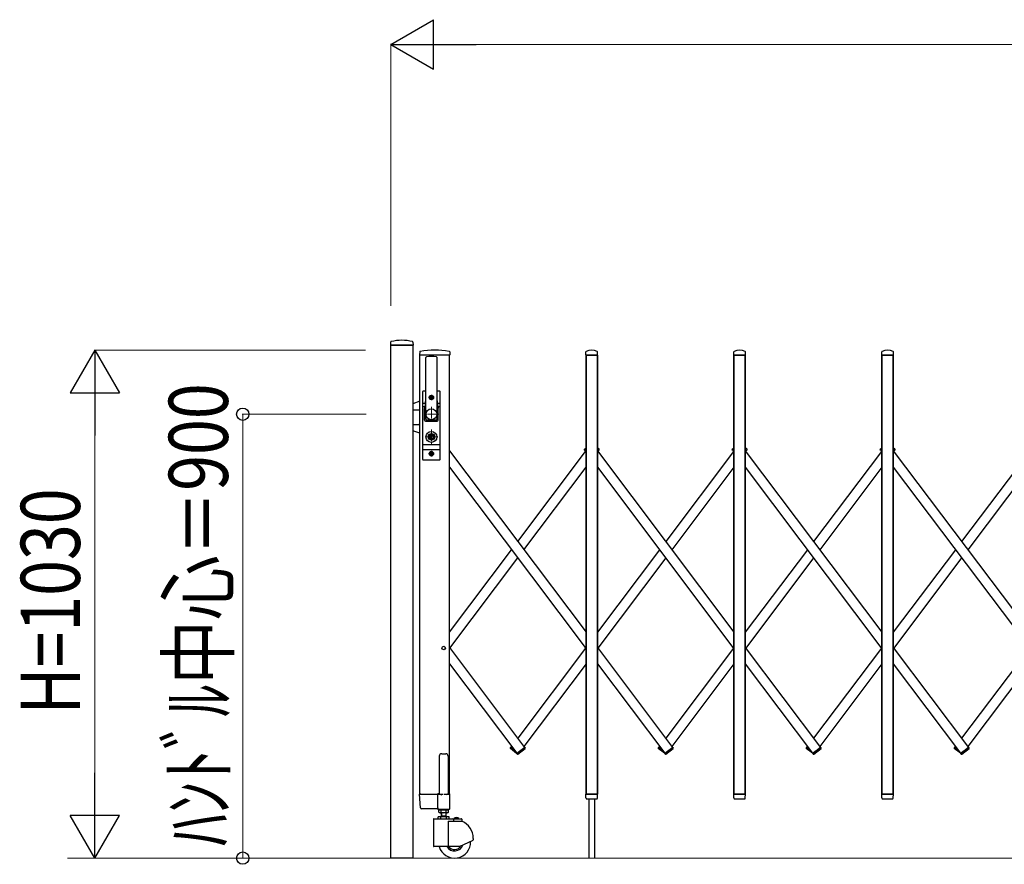
# Model space of a CAD drawing. Units: millimetres. Extents: x 0 to 33640, y 0 to 23760.
# Drawn here: x 9997 to 11993, y 9047 to 10760 of the extents above; entities that cross this region are included whole.
import ezdxf

# ---------------------------------------------------------------- set-up
doc = ezdxf.new("R2010")
doc.units = ezdxf.units.MM
doc.linetypes.add('YCENTER_1', pattern=[13, 10, -1, 1, -1])
for name, color, linetype, lineweight in [('YKK_11E', 7, 'Continuous', 13), ('YKK_12', 2, 'Continuous', 13), ('YKK_13', 4, 'Continuous', 30), ('YKK_A1', 4, 'Continuous', 30), ('YKK_D', 6, 'Continuous', 13)]:
    doc.layers.add(name, color=color, linetype=linetype, lineweight=lineweight)
doc.styles.add('text-b', font='extslim2.shx', dxfattribs={"width": 0.8, "bigfont": 'extfont2.shx'})

msp = doc.modelspace()

# ---------------------------------------------------------------- linework, layer by layer
at = {"layer": 'YKK_11E'}
msp.add_line((14809.8, 9060), (10093.8, 9060), dxfattribs=at)
at = {"layer": 'YKK_12', "linetype": 'YCENTER_1'}
for p, q in [((10831.6, 9975), (10831.6, 9945)), ((10846.6, 9960), (10816.6, 9960)), ((10831.6, 9928.9), (10831.6, 9899.3)), ((10844.6, 9914), (10818.6, 9914))]:
    msp.add_line(p, q, dxfattribs=at)
at = {"layer": 'YKK_13'}
for p, q in [((10749, 10106.4), (10748.6, 10100.3)), ((10794.2, 10106.4), (10794.6, 10100.3)), ((10794.3, 10100), (10748.9, 10100)), ((10808, 10086.6), (10807.6, 10080.3)), ((10868.7, 10086.6), (10869.1, 10080.3)), ((11144.6, 10080.3), (11145, 10086.4)), ((11168.6, 10080.3), (11168.2, 10086.4)), ((11444.6, 10080.3), (11445, 10086.4)), ((11468.6, 10080.3), (11468.2, 10086.4)), ((11744.6, 10080.3), (11745, 10086.4)), ((11768.6, 10080.3), (11768.2, 10086.4)), ((10868.8, 10080), (10807.9, 10080)), ((10820.1, 9950), (10820.1, 10074.9)), ((10843.1, 9950), (10843.1, 10074.9)), ((11168.3, 10080), (11144.9, 10080)), ((11468.3, 10080), (11444.9, 10080)), ((11768.3, 10080), (11744.9, 10080)), ((10814.1, 9868), (10814.1, 10006)), ((10820.1, 10007), (10815.1, 10007)), ((10818.6, 10007), (10818.6, 10006.9)), ((10848.1, 10007), (10843.1, 10007)), ((10849.1, 9868), (10849.1, 10006)), ((10808.1, 9986.4), (10794.1, 9981.4)), ((10814.1, 9982.2), (10819.5, 9982.2)), ((10819.7, 9983.1), (10817.6, 9972.4)), ((10829.4, 9994.4), (10829.4, 9993.6)), ((10830.3, 9994.4), (10829.4, 9994.4)), ((10829.4, 9993.6), (10830.3, 9993.6)), ((10832, 9996.2), (10831.1, 9996.2)), ((10831.1, 9996.2), (10831.1, 9995.3)), ((10831.1, 9992.7), (10831.1, 9991.8)), ((10831.1, 9991.8), (10832, 9991.8)), ((10832, 9995.3), (10832, 9996.2)), ((10832, 9991.8), (10832, 9992.7)), ((10833.8, 9994.4), (10832.9, 9994.4)), ((10832.9, 9993.6), (10833.8, 9993.6)), ((10833.8, 9993.6), (10833.8, 9994.4)), ((10843.5, 9983.1), (10845.5, 9972.4)), ((10843.6, 9982.2), (10849.1, 9982.2)), ((10794.1, 9969), (10806.1, 9969)), ((10808.1, 9967), (10806.1, 9969)), ((10814.1, 9975.5), (10818.2, 9975.5)), ((10817.6, 9948), (10817.6, 9972)), ((10844.9, 9975.5), (10849.1, 9975.5)), ((10845.6, 9948), (10845.6, 9972)), ((10819.6, 9946), (10843.6, 9946)), ((10821.6, 9948.5), (10841.6, 9948.5)), ((10794.1, 9939), (10806.1, 9939)), ((10808.1, 9921.5), (10794.1, 9926.6)), ((10808.1, 9941), (10806.1, 9939)), ((10830.7, 9915.7), (10828.9, 9915)), ((10828.9, 9913), (10828.9, 9915)), ((10830.7, 9912.2), (10828.9, 9913)), ((10830.7, 9915.7), (10830.7, 9918.6)), ((10832.5, 9918.6), (10830.7, 9918.6)), ((10830.7, 9909.4), (10830.7, 9912.2)), ((10832.5, 9909.4), (10830.7, 9909.4)), ((10831.2, 9914.7), (10832.5, 9915.5)), ((10831.2, 9913.3), (10832.5, 9912.5)), ((10832.5, 9915.5), (10832.5, 9918.6)), ((10832.5, 9909.4), (10832.5, 9912.5)), ((10814.1, 9898.5), (10849.1, 9898.5)), ((10814.1, 9888.5), (10849.1, 9888.5)), ((10832, 9882.2), (10831.1, 9882.2)), ((10831.1, 9882.2), (10831.1, 9881.3)), ((10832, 9881.3), (10832, 9882.2)), ((10848.1, 9867), (10815.1, 9867)), ((10829.4, 9880.4), (10829.4, 9879.6)), ((10830.3, 9880.4), (10829.4, 9880.4)), ((10829.4, 9879.6), (10830.3, 9879.6)), ((10831.1, 9878.7), (10831.1, 9877.8)), ((10831.1, 9877.8), (10832, 9877.8)), ((10832, 9877.8), (10832, 9878.7)), ((10833.8, 9880.4), (10832.9, 9880.4)), ((10832.9, 9879.6), (10833.8, 9879.6)), ((10833.8, 9879.6), (10833.8, 9880.4)), ((10809.3, 9161.9), (10807.6, 9189.7)), ((10809.3, 9161.9), (10807.6, 9189.7)), ((10810.1, 9190), (10807.9, 9190)), ((10810.1, 9190), (10807.9, 9190)), ((10810.1, 9190), (10844.6, 9190)), ((10810.1, 9190), (10844.6, 9190)), ((10844.4, 9161.9), (10844.6, 9189.7)), ((10844.4, 9161.9), (10844.6, 9189.7)), ((10844.6, 9190), (10844.6, 9189.7)), ((10845.3, 9190), (10844.6, 9190)), ((10844.6, 9190), (10844.6, 9189.7)), ((10845.3, 9190), (10844.6, 9190)), ((11145, 9182.3), (11144.6, 9189.7)), ((11168.3, 9190), (11144.9, 9190)), ((11168.1, 9182.3), (11168.6, 9189.7)), ((11445, 9182.3), (11444.6, 9189.7)), ((11468.3, 9190), (11444.9, 9190)), ((11468.1, 9182.3), (11468.6, 9189.7)), ((11745, 9182.3), (11744.6, 9189.7)), ((11768.3, 9190), (11744.9, 9190)), ((11768.1, 9182.3), (11768.6, 9189.7)), ((11145, 9182.3), (11145.1, 9181.9)), ((11147.1, 9180), (11166.1, 9180)), ((11168.1, 9181.9), (11168.1, 9182.3)), ((11445, 9182.3), (11445.1, 9181.9)), ((11447.1, 9180), (11466.1, 9180)), ((11468.1, 9181.9), (11468.1, 9182.3)), ((11745, 9182.3), (11745.1, 9181.9)), ((11747.1, 9180), (11766.1, 9180)), ((11768.1, 9181.9), (11768.1, 9182.3)), ((10811.8, 9160), (10811.3, 9160)), ((10811.8, 9160), (10811.3, 9160)), ((10844.1, 9160), (10811.8, 9160)), ((10844.1, 9160), (10811.8, 9160)), ((10844.1, 9160), (10844.3, 9160.1)), ((10844.1, 9160), (10844.3, 9160.1)), ((10844.1, 9160), (10844.1, 9160)), ((10844.1, 9160), (10844.1, 9160)), ((10844.1, 9160), (10844.1, 9160)), ((10844.1, 9160), (10844.1, 9160)), ((10844.3, 9160.1), (10844.4, 9160.3)), ((10844.3, 9160.1), (10844.4, 9160.3)), ((10844.4, 9161.9), (10844.4, 9160.3)), ((10844.4, 9161.9), (10844.4, 9160.3))]:
    msp.add_line(p, q, dxfattribs=at)
at = {"layer": 'YKK_13', "ltscale": 0.5}
for p, q in [((11142.4, 9886.5), (11141.5, 9887.7)), ((11141.7, 9889.1), (11145.1, 9891.7)), ((11142.4, 9886.5), (11145.1, 9888.6)), ((11171.5, 9889.1), (11168.1, 9891.7)), ((11170.8, 9886.5), (11168.1, 9888.6)), ((11170.8, 9886.5), (11171.7, 9887.7)), ((11442.4, 9886.5), (11441.5, 9887.7)), ((11441.7, 9889.1), (11445.1, 9891.7)), ((11442.4, 9886.5), (11445.1, 9888.6)), ((11471.5, 9889.1), (11468.1, 9891.7)), ((11470.8, 9886.5), (11468.1, 9888.6)), ((11470.8, 9886.5), (11471.7, 9887.7)), ((11742.4, 9886.5), (11741.5, 9887.7)), ((11741.7, 9889.1), (11745.1, 9891.7)), ((11742.4, 9886.5), (11745.1, 9888.6)), ((11771.5, 9889.1), (11768.1, 9891.7)), ((11770.8, 9886.5), (11768.1, 9888.6)), ((11770.8, 9886.5), (11771.7, 9887.7)), ((10992.4, 9284.8), (10991.5, 9283.6)), ((10999.5, 9279.5), (10992.4, 9284.8)), ((11004.4, 9272.4), (11020.8, 9284.8)), ((11020.8, 9284.8), (11021.7, 9283.6)), ((11292.4, 9284.8), (11291.5, 9283.6)), ((11299.4, 9279.5), (11292.4, 9284.8)), ((11304.4, 9272.4), (11320.8, 9284.8)), ((11320.8, 9284.8), (11321.7, 9283.6)), ((11592.4, 9284.8), (11591.5, 9283.6)), ((11599.4, 9279.5), (11592.4, 9284.8)), ((11604.4, 9272.4), (11620.8, 9284.8)), ((11620.8, 9284.8), (11621.7, 9283.6)), ((11892.4, 9284.8), (11891.5, 9283.6)), ((11899.4, 9279.5), (11892.4, 9284.8)), ((11904.4, 9272.4), (11920.8, 9284.8)), ((11920.8, 9284.8), (11921.7, 9283.6)), ((10847.6, 9266.8), (10847.6, 9190.1)), ((10852.6, 9271.8), (10860.6, 9271.8)), ((10865.6, 9266.8), (10865.6, 9190.1)), ((11004.5, 9272.5), (10991.7, 9282.2)), ((11004.4, 9272.4), (11005.3, 9271.2)), ((11006.7, 9271), (11021.6, 9282.2)), ((11008.8, 9272.4), (11007.9, 9271.2)), ((11008.8, 9272.4), (11008.7, 9272.5)), ((11304.5, 9272.6), (11291.7, 9282.2)), ((11304.4, 9272.4), (11305.3, 9271.2)), ((11306.7, 9271), (11321.6, 9282.2)), ((11308.8, 9272.4), (11307.9, 9271.2)), ((11308.8, 9272.4), (11308.7, 9272.6)), ((11604.5, 9272.6), (11591.7, 9282.2)), ((11604.4, 9272.4), (11605.3, 9271.2)), ((11606.7, 9271), (11621.6, 9282.2)), ((11608.8, 9272.4), (11607.9, 9271.2)), ((11608.8, 9272.4), (11608.7, 9272.6)), ((11904.5, 9272.6), (11891.7, 9282.2)), ((11904.4, 9272.4), (11905.3, 9271.2)), ((11906.7, 9271), (11921.6, 9282.2)), ((11908.8, 9272.4), (11907.9, 9271.2)), ((11908.8, 9272.4), (11908.7, 9272.6)), ((10844.3, 9189.5), (10844.3, 9160.1)), ((10847.6, 9190.1), (10844.9, 9190.1)), ((10847.6, 9190.1), (10852.6, 9188.1)), ((10865.6, 9190.1), (10860.6, 9188.1)), ((10868.3, 9190.1), (10865.6, 9190.1)), ((10868.9, 9160.1), (10868.9, 9189.5)), ((10844.9, 9159.5), (10868.3, 9159.5))]:
    msp.add_line(p, q, dxfattribs=at)
at = {"layer": 'YKK_13'}
for centre, radius in [((10831.6, 9994), 4.5), ((10831.6, 9994), 4), ((10831.6, 9914), 6.7), ((10831.6, 9914), 6.6), ((10831.6, 9914), 5.3), ((10831.6, 9914), 4.6), ((10831.6, 9880), 4.5), ((10831.6, 9880), 4)]:
    msp.add_circle(centre, radius, dxfattribs=at)
for centre, radius, start, end in [((10750, 10106.3), 1, 104.0655, 176.5), ((10771.6, 10020), 90, 75.9345, 104.0655), ((10793.2, 10106.3), 1, 3.5, 75.9345), ((10748.9, 10100.3), 0.3, 176.5, 270), ((10794.3, 10100.3), 0.3, 270, 3.5), ((10809, 10086.6), 1, 99.3888, 176.5), ((10838.3, 9909), 181, 80.6112, 99.3888), ((10867.7, 10086.6), 1, 3.5, 80.6112), ((11146, 10086.4), 1, 117.6601, 176.5), ((11156.6, 10066.1), 23.9, 62.3399, 117.6601), ((11167.2, 10086.4), 1, 3.5, 62.3399), ((11446, 10086.4), 1, 117.6601, 176.5), ((11456.6, 10066.1), 23.9, 62.3399, 117.6601), ((11467.2, 10086.4), 1, 3.5, 62.3399), ((11746, 10086.4), 1, 117.6601, 176.5), ((11756.6, 10066.1), 23.9, 62.3399, 117.6601), ((11767.2, 10086.4), 1, 3.5, 62.3399), ((10807.9, 10080.3), 0.3, 176.5, 270), ((10821.6, 10074.9), 1.5, 97.3187, 180), ((10831.6, 9997), 80, 82.6813, 97.3187), ((10841.6, 10074.9), 1.5, 0, 82.6813), ((10868.8, 10080.3), 0.3, 270, 3.5), ((11144.9, 10080.3), 0.3, 176.5, 180), ((11144.9, 10080.3), 0.3, 180, 270), ((11168.3, 10080.3), 0.3, 270, 0), ((11168.3, 10080.3), 0.3, 0, 3.5), ((11444.9, 10080.3), 0.3, 176.5, 180), ((11444.9, 10080.3), 0.3, 180, 270), ((11468.3, 10080.3), 0.3, 270, 0), ((11468.3, 10080.3), 0.3, 0, 3.5), ((11744.9, 10080.3), 0.3, 176.5, 180), ((11744.9, 10080.3), 0.3, 180, 270), ((11768.3, 10080.3), 0.3, 270, 0), ((11768.3, 10080.3), 0.3, 0, 3.5), ((10815.1, 10006), 1, 90, 180), ((10848.1, 10006), 1, 0, 90), ((10800.1, 9986.9), 20, 348.9541, 0), ((10830.3, 9995.3), 0.88, 270, 0), ((10830.3, 9992.7), 0.88, 0, 90), ((10832.9, 9995.3), 0.88, 180, 270), ((10832.9, 9992.7), 0.88, 90, 180), ((10863.1, 9986.9), 20, 180, 191.0459), ((10819.6, 9972), 2, 168.9541, 180), ((10843.6, 9972), 2, 0, 23.8036), ((10819.6, 9948), 2, 180, 270), ((10821.6, 9950), 1.5, 180, 270), ((10841.6, 9950), 1.5, 270, 0), ((10843.6, 9948), 2, 270, 0), ((10831.6, 9914), 0.8, 121.8214, 238.1786), ((10830.3, 9881.3), 0.88, 270, 0), ((10832.9, 9881.3), 0.88, 180, 270), ((10815.1, 9868), 1, 180, 270), ((10830.3, 9878.7), 0.88, 0, 90), ((10832.9, 9878.7), 0.88, 90, 180), ((10848.1, 9868), 1, 270, 0), ((10807.9, 9189.7), 0.3, 90, 183.5), ((10807.9, 9189.7), 0.3, 90, 183.5), ((11144.9, 9189.7), 0.3, 90, 183.5), ((11168.3, 9189.7), 0.3, 356.5, 90), ((11444.9, 9189.7), 0.3, 90, 183.5), ((11468.3, 9189.7), 0.3, 356.5, 90), ((11744.9, 9189.7), 0.3, 90, 183.5), ((11768.3, 9189.7), 0.3, 356.5, 90), ((11147.1, 9182), 2, 183.5, 270), ((11166.1, 9182), 2, 270, 356.5), ((11447.1, 9182), 2, 183.5, 270), ((11466.1, 9182), 2, 270, 356.5), ((11747.1, 9182), 2, 183.5, 270), ((11766.1, 9182), 2, 270, 356.5), ((10811.3, 9162), 2, 183.5, 270), ((10811.3, 9162), 2, 183.5, 270)]:
    msp.add_arc(centre, radius, start, end, dxfattribs=at)
at = {"layer": 'YKK_13', "ltscale": 0.5}
for centre, radius, start, end in [((11142.3, 9888.3), 1, 126.9561, 216.9561), ((11170.9, 9888.3), 1, 323.0439, 53.0439), ((11442.3, 9888.3), 1, 126.9561, 216.9561), ((11470.9, 9888.3), 1, 323.0439, 53.0439), ((11742.3, 9888.3), 1, 126.9561, 216.9561), ((11770.9, 9888.3), 1, 323.0439, 53.0439), ((10992.3, 9283), 1, 143.0439, 233.0439), ((11021, 9283), 1, 306.9561, 36.9561), ((11292.3, 9283), 1, 143.0439, 233.0439), ((11321, 9283), 1, 306.9561, 36.9561), ((11592.3, 9283), 1, 143.0439, 233.0439), ((11621, 9283), 1, 306.9561, 36.9561), ((11892.3, 9283), 1, 143.0439, 233.0439), ((11921, 9283), 1, 306.9561, 36.9561), ((10852.6, 9266.8), 5, 90, 180), ((10860.6, 9266.8), 5, 0, 90), ((11006.1, 9271.8), 1, 216.9561, 306.9561), ((11007.1, 9271.8), 1, 233.0439, 323.0439), ((11306.1, 9271.8), 1, 216.9561, 306.9561), ((11307.1, 9271.8), 1, 233.0439, 323.0439), ((11606.1, 9271.8), 1, 216.9561, 306.9561), ((11607.1, 9271.8), 1, 233.0439, 323.0439), ((11906.1, 9271.8), 1, 216.9561, 306.9561), ((11907.1, 9271.8), 1, 233.0439, 323.0439), ((10844.9, 9189.5), 0.6, 90, 180), ((10868.3, 9189.5), 0.6, 0, 90), ((10844.9, 9160.1), 0.6, 180, 270), ((10868.3, 9160.1), 0.6, 270, 0)]:
    msp.add_arc(centre, radius, start, end, dxfattribs=at)
at = {"layer": 'YKK_A1'}
for p, q in [((10749.1, 10100), (10794.1, 10100)), ((10749.1, 9060), (10749.1, 10100)), ((10794.1, 10100), (10794.1, 9060)), ((10808.1, 9190), (10808.1, 10080)), ((10868.1, 10080), (10808.1, 10080)), ((10868.1, 9190), (10868.1, 10080)), ((11145.1, 10080), (11168.1, 10080)), ((11168.1, 10080), (11145.1, 10080)), ((11145.1, 10080), (11168.1, 10080)), ((11145.1, 9190), (11145.1, 10080)), ((11168.1, 10080), (11145.1, 10080)), ((11145.1, 10080), (11145.1, 9190)), ((11168.1, 10080), (11168.1, 9190)), ((11168.1, 9190), (11168.1, 10080)), ((11445.1, 10080), (11468.1, 10080)), ((11468.1, 10080), (11445.1, 10080)), ((11445.1, 10080), (11468.1, 10080)), ((11445.1, 9190), (11445.1, 10080)), ((11468.1, 10080), (11445.1, 10080)), ((11445.1, 10080), (11445.1, 9190)), ((11468.1, 10080), (11468.1, 9190)), ((11468.1, 9190), (11468.1, 10080)), ((11745.1, 10080), (11768.1, 10080)), ((11745.1, 9190), (11745.1, 10080)), ((11768.1, 10080), (11745.1, 10080)), ((11745.1, 10080), (11745.1, 9190)), ((11768.1, 10080), (11768.1, 9190)), ((11768.1, 9190), (11768.1, 10080)), ((10837.2, 9994), (10825.9, 9994)), ((10831.6, 9999.6), (10831.6, 9988.3)), ((10831.6, 9885.6), (10831.6, 9874.3)), ((10868.1, 9886.1), (11145.1, 9517.9)), ((11006.6, 9702), (11144.1, 9884.8)), ((11142.6, 9886.7), (11145.1, 9888.6)), ((11142.6, 9886.7), (11145.1, 9883.4)), ((11168.1, 9888.6), (11170.6, 9886.7)), ((11170.6, 9886.7), (11168.1, 9888.6)), ((11168.1, 9886.1), (11445.1, 9517.9)), ((11169.1, 9884.8), (11170.6, 9886.7)), ((11444.1, 9884.7), (11306.6, 9702)), ((11442.6, 9886.7), (11445.1, 9888.6)), ((11442.6, 9886.7), (11445.1, 9883.4)), ((11468.1, 9888.6), (11470.6, 9886.7)), ((11470.6, 9886.7), (11468.1, 9888.6)), ((11468.1, 9886.1), (11745.1, 9517.9)), ((11469.1, 9884.8), (11470.6, 9886.7)), ((11744.1, 9884.7), (11606.6, 9702)), ((11742.6, 9886.7), (11745.1, 9888.6)), ((11742.6, 9886.7), (11745.1, 9883.4)), ((11768.1, 9888.6), (11770.6, 9886.7)), ((11770.6, 9886.7), (11768.1, 9888.6)), ((11768.1, 9886.1), (12045.1, 9517.9)), ((11769.1, 9884.8), (11770.6, 9886.7)), ((12044.1, 9884.7), (11906.6, 9702)), ((10837.2, 9880), (10825.9, 9880)), ((10868.1, 9852.9), (11145.1, 9484.7)), ((11019.1, 9685.4), (11145.1, 9852.8)), ((11168.1, 9852.9), (11445.1, 9484.7)), ((11445.1, 9852.8), (11319.1, 9685.4)), ((11468.1, 9852.9), (11745.1, 9484.7)), ((11745.1, 9852.8), (11619.1, 9685.4)), ((11768.1, 9852.9), (12045.1, 9484.7)), ((12045.1, 9852.8), (11919.1, 9685.4)), ((10868.1, 9517.9), (10994.1, 9685.4)), ((11294.1, 9685.4), (11168.1, 9517.9)), ((11594.1, 9685.4), (11468.1, 9517.9)), ((11894.1, 9685.4), (11768.1, 9517.9)), ((10869.1, 9486), (11006.6, 9668.8)), ((11306.6, 9668.7), (11169.1, 9486)), ((11606.6, 9668.7), (11469.1, 9486)), ((11906.6, 9668.7), (11769.1, 9486)), ((10868.1, 9487.4), (11020.6, 9284.6)), ((11144.1, 9486), (11006.6, 9303.3)), ((11168.1, 9487.4), (11320.6, 9284.6)), ((11444.1, 9486), (11306.6, 9303.2)), ((11468.1, 9487.4), (11620.6, 9284.6)), ((11744.1, 9486), (11606.6, 9303.2)), ((11768.1, 9487.4), (11920.6, 9284.6)), ((12044.1, 9486), (11906.6, 9303.2)), ((10868.1, 9454.1), (11004.6, 9272.6)), ((11145.1, 9454), (11019.1, 9286.6)), ((11168.1, 9454.1), (11304.6, 9272.6)), ((11445.1, 9454), (11319.1, 9286.6)), ((11468.1, 9454.1), (11604.6, 9272.6)), ((11745.1, 9454), (11619.1, 9286.6)), ((11768.1, 9454.1), (11904.6, 9272.6)), ((12045.1, 9454), (11919.1, 9286.6)), ((10994.1, 9286.6), (10992.6, 9284.6)), ((10999.5, 9279.5), (10992.6, 9284.6)), ((11004.6, 9272.6), (11020.6, 9284.6)), ((11294.1, 9286.6), (11292.6, 9284.6)), ((11299.4, 9279.5), (11292.6, 9284.6)), ((11304.6, 9272.6), (11320.6, 9284.6)), ((11594.1, 9286.6), (11592.6, 9284.6)), ((11599.4, 9279.5), (11592.6, 9284.6)), ((11604.6, 9272.6), (11620.6, 9284.6)), ((11894.1, 9286.6), (11892.6, 9284.6)), ((11899.4, 9279.5), (11892.6, 9284.6)), ((11904.6, 9272.6), (11920.6, 9284.6)), ((10808.1, 9190), (10855.7, 9190)), ((10857.5, 9190), (10868.1, 9190)), ((11145.1, 9190), (11168.1, 9190)), ((11168.1, 9190), (11145.1, 9190)), ((11168.1, 9190), (11145.1, 9190)), ((11145.1, 9190), (11168.1, 9190)), ((11445.1, 9190), (11468.1, 9190)), ((11468.1, 9190), (11445.1, 9190)), ((11468.1, 9190), (11445.1, 9190)), ((11445.1, 9190), (11468.1, 9190)), ((11768.1, 9190), (11745.1, 9190)), ((11745.1, 9190), (11768.1, 9190)), ((11150.6, 9180), (11150.6, 9060)), ((11162.6, 9180), (11162.6, 9060)), ((10867.5, 9144), (10845.6, 9144)), ((10845.6, 9140), (10845.6, 9144)), ((10846.8, 9157.4), (10848.1, 9158.2)), ((10846.8, 9153), (10846.8, 9157.4)), ((10846.8, 9153), (10848.1, 9152.2)), ((10848, 9160), (10848, 9158.2)), ((10848, 9158.2), (10865.2, 9158.2)), ((10865.1, 9158.2), (10848.1, 9158.2)), ((10865.1, 9152.2), (10848.1, 9152.2)), ((10851.1, 9140), (10851.1, 9144)), ((10851.6, 9152.2), (10851.6, 9144)), ((10851.6, 9146), (10861.6, 9146)), ((10852.4, 9146), (10851.6, 9144.6)), ((10851.7, 9153), (10851.7, 9157.4)), ((10852.4, 9152.2), (10852.4, 9146)), ((10860.8, 9152.2), (10860.8, 9146)), ((10860.8, 9146), (10861.6, 9144.6)), ((10861.5, 9153), (10861.5, 9157.4)), ((10861.6, 9144), (10861.6, 9152.2)), ((10862.1, 9140), (10862.1, 9144)), ((10866.4, 9157.4), (10865.1, 9158.2)), ((10866.4, 9153), (10865.1, 9152.2)), ((10865.2, 9158.2), (10865.2, 9160)), ((10866.4, 9153), (10866.4, 9157.4)), ((10867.5, 9140), (10867.5, 9144)), ((10835.6, 9139), (10835.6, 9084.5)), ((10836.6, 9140), (10892.6, 9140)), ((10865.5, 9135), (10865.5, 9083.5)), ((10865.6, 9135), (10893.6, 9135)), ((10876.2, 9139), (10876.2, 9135)), ((10887.3, 9140.5), (10877.9, 9140.5)), ((10877.9, 9140), (10877.9, 9140.5)), ((10887.3, 9140), (10877.9, 9140)), ((10880.5, 9142.1), (10881.4, 9140.2)), ((10881.4, 9140.2), (10882.6, 9139.6)), ((10883.7, 9140.2), (10882.6, 9139.6)), ((10884.7, 9142.1), (10883.7, 9140.2)), ((10887.3, 9140), (10887.3, 9140.5)), ((10893.6, 9139), (10893.6, 9135)), ((10888.6, 9083.5), (10836.6, 9083.5)), ((10888.6, 9083.5), (10916, 9096.3)), ((10916.6, 9100.1), (10916.6, 9097.2)), ((10794.1, 9060), (10749.1, 9060))]:
    msp.add_line(p, q, dxfattribs=at)
for centre, radius in [((10831.6, 9994), 1.65), ((10831.6, 9960), 11), ((10831.6, 9914), 11), ((10831.6, 9880), 1.65), ((10856.6, 9486), 3.65)]:
    msp.add_circle(centre, radius, dxfattribs=at)
for centre, radius, start, end in [((10849.2, 9153.9), 4.34, 55.6158, 124.3842), ((10849.2, 9156.5), 4.34, 235.6158, 304.3842), ((10856.6, 9142), 16.2, 72.412, 107.588), ((10856.6, 9168.4), 16.2, 252.412, 287.588), ((10863.9, 9153.9), 4.34, 55.6158, 124.3842), ((10863.9, 9156.5), 4.34, 235.6158, 304.3842), ((10836.6, 9139), 1, 90, 180), ((10875.2, 9139), 1, 0, 90), ((10882.6, 9135.9), 6.55, 44.127, 135.873), ((10892.6, 9139), 1, 0, 90), ((10878.6, 9100.1), 38, 0, 66.7504), ((10836.6, 9084.5), 1, 180, 270), ((10878.6, 9092.5), 32.5, 196.0766, 2.6035), ((10878.6, 9092.5), 18, 210, 341.5326), ((10878.6, 9092.5), 15, 216.8699, 329.3577), ((10915.6, 9097.2), 1, 295, 0)]:
    msp.add_arc(centre, radius, start, end, dxfattribs=at)
at = {"layer": 'YKK_D', "lineweight": -2}
for p, q in [((10749.1, 10710), (10835.7, 10760)), ((10835.7, 10660), (10835.7, 10760)), ((10749.1, 10710), (10835.7, 10660)), ((10749.1, 10710), (10922.3, 10710)), ((10149.1, 10090), (10099.1, 10003.4)), ((10149.1, 10090), (10199.1, 10003.4)), ((10149.1, 10090), (10149.1, 9916.8)), ((10099.1, 10003.4), (10199.1, 10003.4)), ((10149.1, 9060), (10149.1, 9233.2)), ((10149.1, 9060), (10099.1, 9146.6)), ((10199.1, 9146.6), (10099.1, 9146.6)), ((10149.1, 9060), (10199.1, 9146.6))]:
    msp.add_line(p, q, dxfattribs=at)
at = {"layer": 'YKK_D'}
for p, q in [((10749.1, 10180), (10749.1, 10711)), ((10849.1, 10710), (13864.1, 10710)), ((10698.1, 10090), (10148.1, 10090)), ((10149.1, 9990), (10149.1, 9160)), ((10699.1, 9960), (10448.1, 9960)), ((10449.1, 9960), (10449.1, 9060)), ((10699.1, 9060), (10148.1, 9060)), ((10699.1, 9060), (10448.1, 9060))]:
    msp.add_line(p, q, dxfattribs=at)
at = {"layer": 'YKK_D', "linetype": 'ByBlock', "lineweight": -2}
for centre in [(10449.1, 9960), (10449.1, 9060)]:
    msp.add_circle(centre, 12.5, dxfattribs=at)

# ---------------------------------------------------------------- texts
at = {"layer": 'YKK_D', "style": 'text-b', "width": 0.8}
for s, p in [('ﾊﾝﾄﾞﾙ中心＝900', (10419.1, 9084.4)), ('H=1030', (10119.1, 9351))]:
    msp.add_text(s, height=120, rotation=90, dxfattribs=at).set_placement(p)

doc.saveas('drawing.dxf')
